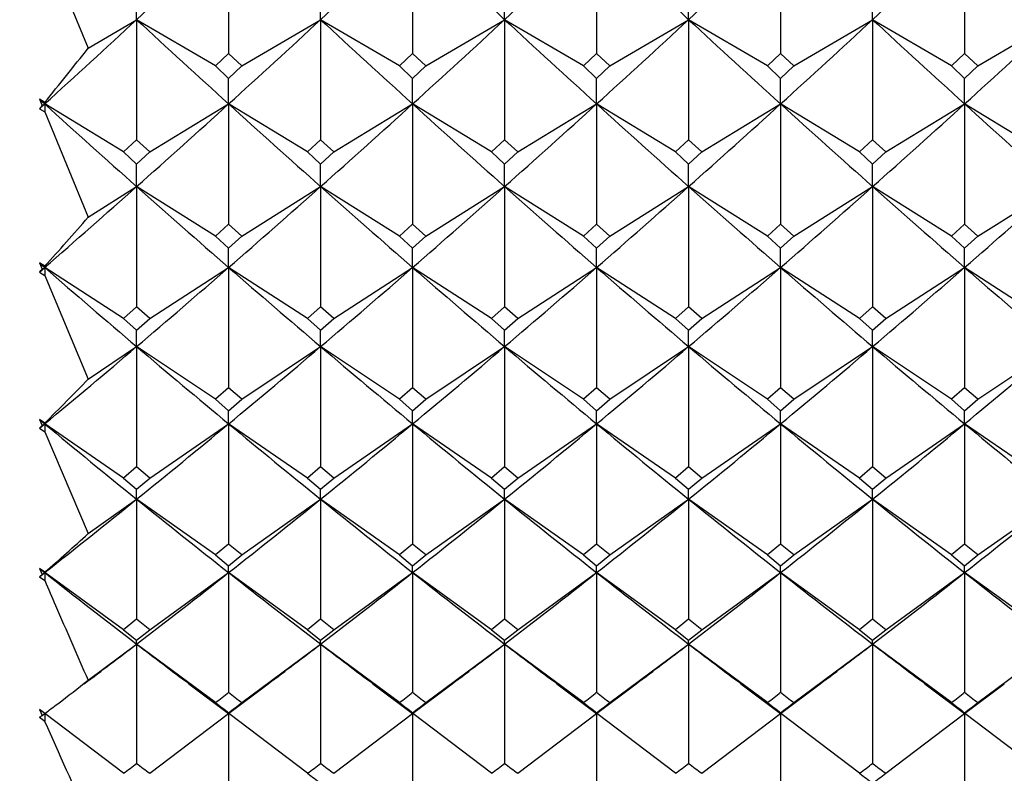
# Model space of a CAD drawing. Units: millimetres. Extents: x 5904 to 7321, y -3075 to -1223.
# Drawn here: x 6772 to 6779, y -1967 to -1962 of the extents above; entities that cross this region are included whole.
import ezdxf

# ---------------------------------------------------------------- set-up
doc = ezdxf.new("R2010")
doc.units = ezdxf.units.MM
doc.styles.get("Standard").update_dxf_attribs({"font": 'trebuc.ttf'})
doc.dimstyles.new('ISO-25', dxfattribs={"dimtxt": 9, "dimasz": 2.5, "dimexe": 2.5, "dimexo": 2, "dimgap": 2.5, "dimtad": 1, "dimtxsty": 'Standard', "dimblk": 'DOT', "dimcen": 2.5, "dimadec": 0, "dimazin": 0, "dimtfac": 1, "dimtmove": 0, "dimatfit": 3, "dimfxl": 1, "dimarcsym": 0})

# ---------------------------------------------------------------- blocks, each defined once
blk = doc.blocks.new('_Dot')
at = {"color": 0, "linetype": 'ByBlock', "lineweight": -2}
blk.add_line((-0.5, 0), (-1, 0), dxfattribs=at)
at = {"color": 0, "linetype": 'ByBlock', "const_width": 0.5}
blk.add_lwpolyline([(-0.25, 0, 1), (0.25, 0, 1)], format="xyb", close=True, dxfattribs=at)
blk = doc.blocks.new('*D21')
at = {"color": 0, "lineweight": -2, "transparency": 16777216}
for p, q in [((6778.1959, -1535.7131), (6496.4594, -1535.7131)), ((6498.9594, -1543.7131), (6498.9594, -2624.9381)), ((6638.1959, -2632.9381), (6496.4594, -2632.9381))]:
    blk.add_line(p, q, dxfattribs=at)
at = {"layer": 'Defpoints', "color": 0, "transparency": 16777216}
for p in [(6780.1959, -1535.7131), (6498.9594, -2632.9381), (6640.1959, -2632.9381)]:
    blk.add_point(p, dxfattribs=at)
at = {"color": 0, "lineweight": -2, "transparency": 16777216, "xscale": 8, "yscale": 8, "zscale": 8}
for p, rotation in [((6498.9594, -1535.7131), 90), ((6498.9594, -2632.9381), 270)]:
    blk.add_blockref('_Dot', p, dxfattribs=dict(at, rotation=rotation))
at = {"lineweight": 9, "transparency": 16777216, "insert": (6480.6463, -2024.3256), "char_height": 15, "attachment_point": 2, "rotation": 90}
blk.add_mtext('1097', dxfattribs=at)

msp = doc.modelspace()

# ---------------------------------------------------------------- linework, layer by layer
at = {"color": 2, "linetype": 'Continuous'}
for p, q in [((6772.5293, -1961.4068), (6772.8043, -1962.0829)), ((6773.6959, -1961.3565), (6773.6959, -1962.1167)), ((6774.8626, -1961.3565), (6774.8626, -1962.1167)), ((6776.0293, -1961.3565), (6776.0293, -1962.1167)), ((6777.1959, -1961.3565), (6777.1959, -1962.1167)), ((6778.3626, -1961.3565), (6778.3626, -1962.1167)), ((6773.1126, -1961.9016), (6773.1126, -1961.7197)), ((6774.2793, -1961.9016), (6774.2793, -1961.7197)), ((6775.4459, -1961.9016), (6775.4459, -1961.7197)), ((6776.6126, -1961.9016), (6776.6126, -1961.7197)), ((6777.7793, -1961.9016), (6777.7793, -1961.7197)), ((6772.8043, -1962.0829), (6773.1126, -1961.9016)), ((6773.1126, -1961.9016), (6773.1126, -1962.6636)), ((6773.6126, -1962.1955), (6773.1126, -1961.9016)), ((6773.7793, -1962.1955), (6774.2793, -1961.9016)), ((6774.2793, -1961.9016), (6774.2793, -1962.6636)), ((6774.7793, -1962.1955), (6774.2793, -1961.9016)), ((6774.9459, -1962.1955), (6775.4459, -1961.9016)), ((6775.4459, -1961.9016), (6775.4459, -1962.6636)), ((6775.9459, -1962.1955), (6775.4459, -1961.9016)), ((6776.1126, -1962.1955), (6776.6126, -1961.9016)), ((6776.6126, -1961.9016), (6776.6126, -1962.6636)), ((6777.1126, -1962.1955), (6776.6126, -1961.9016)), ((6777.2793, -1962.1955), (6777.7793, -1961.9016)), ((6777.7793, -1961.9016), (6777.7793, -1962.6636)), ((6778.2793, -1962.1955), (6777.7793, -1961.9016)), ((6778.4459, -1962.1955), (6778.9459, -1961.9016)), ((6773.6959, -1962.1167), (6773.6126, -1962.1955)), ((6773.7793, -1962.1955), (6773.6959, -1962.1167)), ((6774.8626, -1962.1167), (6774.7793, -1962.1955)), ((6774.9459, -1962.1955), (6774.8626, -1962.1167)), ((6776.0293, -1962.1167), (6775.9459, -1962.1955)), ((6776.1126, -1962.1955), (6776.0293, -1962.1167)), ((6777.1959, -1962.1167), (6777.1126, -1962.1955)), ((6777.2793, -1962.1955), (6777.1959, -1962.1167)), ((6778.3626, -1962.1167), (6778.2793, -1962.1955)), ((6778.4459, -1962.1955), (6778.3626, -1962.1167)), ((6773.6126, -1962.1955), (6773.6959, -1962.2741)), ((6773.6959, -1962.2741), (6773.7793, -1962.1955)), ((6774.7793, -1962.1955), (6774.8626, -1962.2741)), ((6774.8626, -1962.2741), (6774.9459, -1962.1955)), ((6775.9459, -1962.1955), (6776.0293, -1962.2741)), ((6776.0293, -1962.2741), (6776.1126, -1962.1955)), ((6777.1126, -1962.1955), (6777.1959, -1962.2741)), ((6777.1959, -1962.2741), (6777.2793, -1962.1955)), ((6778.2793, -1962.1955), (6778.3626, -1962.2741)), ((6778.3626, -1962.2741), (6778.4459, -1962.1955)), ((6773.6959, -1962.4365), (6773.6959, -1962.2741)), ((6774.8626, -1962.4365), (6774.8626, -1962.2741)), ((6776.0293, -1962.4365), (6776.0293, -1962.2741)), ((6777.1959, -1962.4365), (6777.1959, -1962.2741)), ((6778.3626, -1962.4365), (6778.3626, -1962.2741)), ((6772.4959, -1962.4062), (6772.5293, -1962.4365)), ((6772.4959, -1962.4062), (6772.5126, -1962.4467)), ((6772.5293, -1962.4265), (6772.4959, -1962.4062)), ((6772.4959, -1962.4668), (6772.5293, -1962.4365)), ((6772.5126, -1962.4467), (6772.4959, -1962.4668)), ((6772.4959, -1962.4668), (6772.5293, -1962.4871)), ((6772.5126, -1962.4467), (6772.5293, -1962.4365)), ((6772.5293, -1962.4365), (6772.5293, -1962.4265)), ((6772.5293, -1962.4365), (6772.5293, -1962.4871)), ((6773.0293, -1962.7409), (6772.5293, -1962.4365)), ((6773.1959, -1962.7409), (6773.6959, -1962.4365)), ((6773.6959, -1962.4365), (6773.6959, -1963.1997)), ((6774.1959, -1962.7409), (6773.6959, -1962.4365)), ((6774.3626, -1962.7409), (6774.8626, -1962.4365)), ((6774.8626, -1962.4365), (6774.8626, -1963.1997)), ((6775.3626, -1962.7409), (6774.8626, -1962.4365)), ((6775.5293, -1962.7409), (6776.0293, -1962.4365)), ((6776.0293, -1962.4365), (6776.0293, -1963.1997)), ((6776.5293, -1962.7409), (6776.0293, -1962.4365)), ((6776.6959, -1962.7409), (6777.1959, -1962.4365)), ((6777.1959, -1962.4365), (6777.1959, -1963.1997)), ((6777.6959, -1962.7409), (6777.1959, -1962.4365)), ((6777.8626, -1962.7409), (6778.3626, -1962.4365)), ((6778.3626, -1962.4365), (6778.3626, -1963.1997)), ((6778.8626, -1962.7409), (6778.3626, -1962.4365)), ((6772.5293, -1962.4871), (6772.8043, -1963.1548)), ((6773.1126, -1962.6636), (6773.0293, -1962.7409)), ((6773.1959, -1962.7409), (6773.1126, -1962.6636)), ((6774.2793, -1962.6636), (6774.1959, -1962.7409)), ((6774.3626, -1962.7409), (6774.2793, -1962.6636)), ((6775.4459, -1962.6636), (6775.3626, -1962.7409)), ((6775.5293, -1962.7409), (6775.4459, -1962.6636)), ((6776.6126, -1962.6636), (6776.5293, -1962.7409)), ((6776.6959, -1962.7409), (6776.6126, -1962.6636)), ((6777.7793, -1962.6636), (6777.6959, -1962.7409)), ((6777.8626, -1962.7409), (6777.7793, -1962.6636)), ((6773.0293, -1962.7409), (6773.1126, -1962.8179)), ((6773.1126, -1962.8179), (6773.1959, -1962.7409)), ((6774.1959, -1962.7409), (6774.2793, -1962.8179)), ((6774.2793, -1962.8179), (6774.3626, -1962.7409)), ((6775.3626, -1962.7409), (6775.4459, -1962.8179)), ((6775.4459, -1962.8179), (6775.5293, -1962.7409)), ((6776.5293, -1962.7409), (6776.6126, -1962.8179)), ((6776.6126, -1962.8179), (6776.6959, -1962.7409)), ((6777.6959, -1962.7409), (6777.7793, -1962.8179)), ((6777.7793, -1962.8179), (6777.8626, -1962.7409)), ((6773.1126, -1962.9608), (6773.1126, -1962.8179)), ((6774.2793, -1962.9608), (6774.2793, -1962.8179)), ((6775.4459, -1962.9608), (6775.4459, -1962.8179)), ((6776.6126, -1962.9608), (6776.6126, -1962.8179)), ((6777.7793, -1962.9608), (6777.7793, -1962.8179)), ((6772.8043, -1963.1548), (6773.1126, -1962.9608)), ((6773.1126, -1962.9608), (6773.1126, -1963.7247)), ((6773.6126, -1963.2754), (6773.1126, -1962.9608)), ((6773.7793, -1963.2754), (6774.2793, -1962.9608)), ((6774.2793, -1962.9608), (6774.2793, -1963.7247)), ((6774.7793, -1963.2754), (6774.2793, -1962.9608)), ((6774.9459, -1963.2754), (6775.4459, -1962.9608)), ((6775.4459, -1962.9608), (6775.4459, -1963.7247)), ((6775.9459, -1963.2754), (6775.4459, -1962.9608)), ((6776.1126, -1963.2754), (6776.6126, -1962.9608)), ((6776.6126, -1962.9608), (6776.6126, -1963.7247)), ((6777.1126, -1963.2754), (6776.6126, -1962.9608)), ((6777.2793, -1963.2754), (6777.7793, -1962.9608)), ((6777.7793, -1962.9608), (6777.7793, -1963.7247)), ((6778.2793, -1963.2754), (6777.7793, -1962.9608)), ((6778.4459, -1963.2754), (6778.9459, -1962.9608)), ((6773.6959, -1963.1997), (6773.6126, -1963.2754)), ((6773.7793, -1963.2754), (6773.6959, -1963.1997)), ((6774.8626, -1963.1997), (6774.7793, -1963.2754)), ((6774.9459, -1963.2754), (6774.8626, -1963.1997)), ((6776.0293, -1963.1997), (6775.9459, -1963.2754)), ((6776.1126, -1963.2754), (6776.0293, -1963.1997)), ((6777.1959, -1963.1997), (6777.1126, -1963.2754)), ((6777.2793, -1963.2754), (6777.1959, -1963.1997)), ((6778.3626, -1963.1997), (6778.2793, -1963.2754)), ((6778.4459, -1963.2754), (6778.3626, -1963.1997)), ((6773.6126, -1963.2754), (6773.6959, -1963.3509)), ((6773.6959, -1963.3509), (6773.7793, -1963.2754)), ((6774.7793, -1963.2754), (6774.8626, -1963.3509)), ((6774.8626, -1963.3509), (6774.9459, -1963.2754)), ((6775.9459, -1963.2754), (6776.0293, -1963.3509)), ((6776.0293, -1963.3509), (6776.1126, -1963.2754)), ((6777.1126, -1963.2754), (6777.1959, -1963.3509)), ((6777.1959, -1963.3509), (6777.2793, -1963.2754)), ((6778.2793, -1963.2754), (6778.3626, -1963.3509)), ((6778.3626, -1963.3509), (6778.4459, -1963.2754)), ((6773.6959, -1963.474), (6773.6959, -1963.3509)), ((6774.8626, -1963.474), (6774.8626, -1963.3509)), ((6776.0293, -1963.474), (6776.0293, -1963.3509)), ((6777.1959, -1963.474), (6777.1959, -1963.3509)), ((6778.3626, -1963.474), (6778.3626, -1963.3509)), ((6772.4959, -1963.445), (6772.5293, -1963.474)), ((6772.4959, -1963.445), (6772.5126, -1963.4848)), ((6772.5293, -1963.4666), (6772.4959, -1963.445)), ((6772.5293, -1963.474), (6772.5293, -1963.4666)), ((6772.4959, -1963.503), (6772.5293, -1963.474)), ((6772.4959, -1963.503), (6772.5293, -1963.5247)), ((6772.5126, -1963.4848), (6772.5293, -1963.474)), ((6772.5293, -1963.474), (6772.5293, -1963.5247)), ((6773.0293, -1963.7987), (6772.5293, -1963.474)), ((6772.5293, -1963.5247), (6772.8043, -1964.1822)), ((6773.1959, -1963.7987), (6773.6959, -1963.474)), ((6773.6959, -1963.474), (6773.6959, -1964.2381)), ((6774.1959, -1963.7987), (6773.6959, -1963.474)), ((6774.3626, -1963.7987), (6774.8626, -1963.474)), ((6774.8626, -1963.474), (6774.8626, -1964.2381)), ((6775.3626, -1963.7987), (6774.8626, -1963.474)), ((6775.5293, -1963.7987), (6776.0293, -1963.474)), ((6776.0293, -1963.474), (6776.0293, -1964.2381)), ((6776.5293, -1963.7987), (6776.0293, -1963.474)), ((6776.6959, -1963.7987), (6777.1959, -1963.474)), ((6777.1959, -1963.474), (6777.1959, -1964.2381)), ((6777.6959, -1963.7987), (6777.1959, -1963.474)), ((6777.8626, -1963.7987), (6778.3626, -1963.474)), ((6778.3626, -1963.474), (6778.3626, -1964.2381)), ((6778.8626, -1963.7987), (6778.3626, -1963.474)), ((6773.1126, -1963.7247), (6773.0293, -1963.7987)), ((6773.1959, -1963.7987), (6773.1126, -1963.7247)), ((6774.2793, -1963.7247), (6774.1959, -1963.7987)), ((6774.3626, -1963.7987), (6774.2793, -1963.7247)), ((6775.4459, -1963.7247), (6775.3626, -1963.7987)), ((6775.5293, -1963.7987), (6775.4459, -1963.7247)), ((6776.6126, -1963.7247), (6776.5293, -1963.7987)), ((6776.6959, -1963.7987), (6776.6126, -1963.7247)), ((6777.7793, -1963.7247), (6777.6959, -1963.7987)), ((6777.8626, -1963.7987), (6777.7793, -1963.7247)), ((6773.0293, -1963.7987), (6773.1126, -1963.8726)), ((6773.1126, -1963.8726), (6773.1959, -1963.7987)), ((6774.1959, -1963.7987), (6774.2793, -1963.8726)), ((6774.2793, -1963.8726), (6774.3626, -1963.7987)), ((6775.3626, -1963.7987), (6775.4459, -1963.8726)), ((6775.4459, -1963.8726), (6775.5293, -1963.7987)), ((6776.5293, -1963.7987), (6776.6126, -1963.8726)), ((6776.6126, -1963.8726), (6776.6959, -1963.7987)), ((6777.6959, -1963.7987), (6777.7793, -1963.8726)), ((6777.7793, -1963.8726), (6777.8626, -1963.7987)), ((6773.1126, -1963.9759), (6773.1126, -1963.8726)), ((6774.2793, -1963.9759), (6774.2793, -1963.8726)), ((6775.4459, -1963.9759), (6775.4459, -1963.8726)), ((6776.6126, -1963.9759), (6776.6126, -1963.8726)), ((6777.7793, -1963.9759), (6777.7793, -1963.8726)), ((6772.8043, -1964.1822), (6773.1126, -1963.9759)), ((6773.1126, -1963.9759), (6773.1126, -1964.7397)), ((6773.6126, -1964.3105), (6773.1126, -1963.9759)), ((6773.7793, -1964.3105), (6774.2793, -1963.9759)), ((6774.2793, -1963.9759), (6774.2793, -1964.7397)), ((6774.7793, -1964.3105), (6774.2793, -1963.9759)), ((6774.9459, -1964.3105), (6775.4459, -1963.9759)), ((6775.4459, -1963.9759), (6775.4459, -1964.7397)), ((6775.9459, -1964.3105), (6775.4459, -1963.9759)), ((6776.1126, -1964.3105), (6776.6126, -1963.9759)), ((6776.6126, -1963.9759), (6776.6126, -1964.7397)), ((6777.1126, -1964.3105), (6776.6126, -1963.9759)), ((6777.2793, -1964.3105), (6777.7793, -1963.9759)), ((6777.7793, -1963.9759), (6777.7793, -1964.7397)), ((6778.2793, -1964.3105), (6777.7793, -1963.9759)), ((6778.4459, -1964.3105), (6778.9459, -1963.9759)), ((6773.6959, -1964.2381), (6773.6126, -1964.3105)), ((6773.7793, -1964.3105), (6773.6959, -1964.2381)), ((6774.8626, -1964.2381), (6774.7793, -1964.3105)), ((6774.9459, -1964.3105), (6774.8626, -1964.2381)), ((6776.0293, -1964.2381), (6775.9459, -1964.3105)), ((6776.1126, -1964.3105), (6776.0293, -1964.2381)), ((6777.1959, -1964.2381), (6777.1126, -1964.3105)), ((6777.2793, -1964.3105), (6777.1959, -1964.2381)), ((6778.3626, -1964.2381), (6778.2793, -1964.3105)), ((6778.4459, -1964.3105), (6778.3626, -1964.2381)), ((6773.6126, -1964.3105), (6773.6959, -1964.3826)), ((6773.6959, -1964.3826), (6773.7793, -1964.3105)), ((6774.7793, -1964.3105), (6774.8626, -1964.3826)), ((6774.8626, -1964.3826), (6774.9459, -1964.3105)), ((6775.9459, -1964.3105), (6776.0293, -1964.3826)), ((6776.0293, -1964.3826), (6776.1126, -1964.3105)), ((6777.1126, -1964.3105), (6777.1959, -1964.3826)), ((6777.1959, -1964.3826), (6777.2793, -1964.3105)), ((6778.2793, -1964.3105), (6778.3626, -1964.3826)), ((6778.3626, -1964.3826), (6778.4459, -1964.3105)), ((6773.6959, -1964.4661), (6773.6959, -1964.3826)), ((6774.8626, -1964.4661), (6774.8626, -1964.3826)), ((6776.0293, -1964.4661), (6776.0293, -1964.3826)), ((6777.1959, -1964.4661), (6777.1959, -1964.3826)), ((6778.3626, -1964.4661), (6778.3626, -1964.3826)), ((6772.4959, -1964.4384), (6772.5293, -1964.4661)), ((6772.4959, -1964.4384), (6772.5126, -1964.4776)), ((6772.5293, -1964.4614), (6772.4959, -1964.4384)), ((6772.4959, -1964.4938), (6772.5293, -1964.4661)), ((6772.5126, -1964.4776), (6772.5293, -1964.4661)), ((6772.5293, -1964.4661), (6772.5293, -1964.4614)), ((6772.5293, -1964.4661), (6772.5293, -1964.5168)), ((6773.0293, -1964.8103), (6772.5293, -1964.4661)), ((6773.1959, -1964.8103), (6773.6959, -1964.4661)), ((6773.6959, -1964.4661), (6773.6959, -1965.229)), ((6774.1959, -1964.8103), (6773.6959, -1964.4661)), ((6774.3626, -1964.8103), (6774.8626, -1964.4661)), ((6774.8626, -1964.4661), (6774.8626, -1965.229)), ((6775.3626, -1964.8103), (6774.8626, -1964.4661)), ((6775.5293, -1964.8103), (6776.0293, -1964.4661)), ((6776.0293, -1964.4661), (6776.0293, -1965.229)), ((6776.5293, -1964.8103), (6776.0293, -1964.4661)), ((6776.6959, -1964.8103), (6777.1959, -1964.4661)), ((6777.1959, -1964.4661), (6777.1959, -1965.229)), ((6777.6959, -1964.8103), (6777.1959, -1964.4661)), ((6777.8626, -1964.8103), (6778.3626, -1964.4661)), ((6778.3626, -1964.4661), (6778.3626, -1965.229)), ((6778.8626, -1964.8103), (6778.3626, -1964.4661)), ((6772.4959, -1964.4938), (6772.5293, -1964.5168)), ((6772.5293, -1964.5168), (6772.8043, -1965.1623)), ((6773.1126, -1964.7397), (6773.0293, -1964.8103)), ((6773.1959, -1964.8103), (6773.1126, -1964.7397)), ((6774.2793, -1964.7397), (6774.1959, -1964.8103)), ((6774.3626, -1964.8103), (6774.2793, -1964.7397)), ((6775.4459, -1964.7397), (6775.3626, -1964.8103)), ((6775.5293, -1964.8103), (6775.4459, -1964.7397)), ((6776.6126, -1964.7397), (6776.5293, -1964.8103)), ((6776.6959, -1964.8103), (6776.6126, -1964.7397)), ((6777.7793, -1964.7397), (6777.6959, -1964.8103)), ((6777.8626, -1964.8103), (6777.7793, -1964.7397)), ((6773.0293, -1964.8103), (6773.1126, -1964.8807)), ((6773.1126, -1964.8807), (6773.1959, -1964.8103)), ((6774.1959, -1964.8103), (6774.2793, -1964.8807)), ((6774.2793, -1964.8807), (6774.3626, -1964.8103)), ((6775.3626, -1964.8103), (6775.4459, -1964.8807)), ((6775.4459, -1964.8807), (6775.5293, -1964.8103)), ((6776.5293, -1964.8103), (6776.6126, -1964.8807)), ((6776.6126, -1964.8807), (6776.6959, -1964.8103)), ((6777.6959, -1964.8103), (6777.7793, -1964.8807)), ((6777.7793, -1964.8807), (6777.8626, -1964.8103)), ((6773.1126, -1964.9443), (6773.1126, -1964.8807)), ((6774.2793, -1964.9443), (6774.2793, -1964.8807)), ((6775.4459, -1964.9443), (6775.4459, -1964.8807)), ((6776.6126, -1964.9443), (6776.6126, -1964.8807)), ((6777.7793, -1964.9443), (6777.7793, -1964.8807)), ((6772.8043, -1965.1623), (6773.1126, -1964.9443)), ((6773.1126, -1964.9443), (6773.1126, -1965.7058)), ((6773.6126, -1965.2979), (6773.1126, -1964.9443)), ((6773.7793, -1965.2979), (6774.2793, -1964.9443)), ((6774.2793, -1964.9443), (6774.2793, -1965.7058)), ((6774.7793, -1965.2979), (6774.2793, -1964.9443)), ((6774.9459, -1965.2979), (6775.4459, -1964.9443)), ((6775.4459, -1964.9443), (6775.4459, -1965.7058)), ((6775.9459, -1965.2979), (6775.4459, -1964.9443)), ((6776.1126, -1965.2979), (6776.6126, -1964.9443)), ((6776.6126, -1964.9443), (6776.6126, -1965.7058)), ((6777.1126, -1965.2979), (6776.6126, -1964.9443)), ((6777.2793, -1965.2979), (6777.7793, -1964.9443)), ((6777.7793, -1964.9443), (6777.7793, -1965.7058)), ((6778.2793, -1965.2979), (6777.7793, -1964.9443)), ((6778.4459, -1965.2979), (6778.9459, -1964.9443)), ((6773.6959, -1965.229), (6773.6126, -1965.2979)), ((6773.7793, -1965.2979), (6773.6959, -1965.229)), ((6774.8626, -1965.229), (6774.7793, -1965.2979)), ((6774.9459, -1965.2979), (6774.8626, -1965.229)), ((6776.0293, -1965.229), (6775.9459, -1965.2979)), ((6776.1126, -1965.2979), (6776.0293, -1965.229)), ((6777.1959, -1965.229), (6777.1126, -1965.2979)), ((6777.2793, -1965.2979), (6777.1959, -1965.229)), ((6778.3626, -1965.229), (6778.2793, -1965.2979)), ((6778.4459, -1965.2979), (6778.3626, -1965.229)), ((6773.6126, -1965.2979), (6773.6959, -1965.3665)), ((6773.6959, -1965.3665), (6773.7793, -1965.2979)), ((6774.7793, -1965.2979), (6774.8626, -1965.3665)), ((6774.8626, -1965.3665), (6774.9459, -1965.2979)), ((6775.9459, -1965.2979), (6776.0293, -1965.3665)), ((6776.0293, -1965.3665), (6776.1126, -1965.2979)), ((6777.1126, -1965.2979), (6777.1959, -1965.3665)), ((6777.1959, -1965.3665), (6777.2793, -1965.2979)), ((6778.2793, -1965.2979), (6778.3626, -1965.3665)), ((6778.3626, -1965.3665), (6778.4459, -1965.2979)), ((6772.4959, -1965.3839), (6772.5293, -1965.4101)), ((6772.4959, -1965.3839), (6772.5126, -1965.4222)), ((6772.5293, -1965.408), (6772.4959, -1965.3839)), ((6772.5293, -1965.4101), (6772.5293, -1965.408)), ((6773.6959, -1965.4101), (6773.6959, -1965.3665)), ((6774.8626, -1965.4101), (6774.8626, -1965.3665)), ((6776.0293, -1965.4101), (6776.0293, -1965.3665)), ((6777.1959, -1965.4101), (6777.1959, -1965.3665)), ((6778.3626, -1965.4101), (6778.3626, -1965.3665)), ((6772.4959, -1965.4364), (6772.5293, -1965.4101)), ((6772.4959, -1965.4364), (6772.5293, -1965.4606)), ((6772.5126, -1965.4222), (6772.5293, -1965.4101)), ((6772.5293, -1965.4101), (6772.5293, -1965.4606)), ((6773.0293, -1965.7728), (6772.5293, -1965.4101)), ((6773.1959, -1965.7728), (6773.6959, -1965.4101)), ((6773.6959, -1965.4101), (6773.6959, -1966.1697)), ((6774.1959, -1965.7728), (6773.6959, -1965.4101)), ((6774.3626, -1965.7728), (6774.8626, -1965.4101)), ((6774.8626, -1965.4101), (6774.8626, -1966.1697)), ((6775.3626, -1965.7728), (6774.8626, -1965.4101)), ((6775.5293, -1965.7728), (6776.0293, -1965.4101)), ((6776.0293, -1965.4101), (6776.0293, -1966.1697)), ((6776.5293, -1965.7728), (6776.0293, -1965.4101)), ((6776.6959, -1965.7728), (6777.1959, -1965.4101)), ((6777.1959, -1965.4101), (6777.1959, -1966.1697)), ((6777.6959, -1965.7728), (6777.1959, -1965.4101)), ((6777.8626, -1965.7728), (6778.3626, -1965.4101)), ((6778.3626, -1965.4101), (6778.3626, -1966.1697)), ((6778.8626, -1965.7728), (6778.3626, -1965.4101)), ((6773.1126, -1965.7058), (6773.0293, -1965.7728)), ((6773.1959, -1965.7728), (6773.1126, -1965.7058)), ((6774.2793, -1965.7058), (6774.1959, -1965.7728)), ((6774.3626, -1965.7728), (6774.2793, -1965.7058)), ((6775.4459, -1965.7058), (6775.3626, -1965.7728)), ((6775.5293, -1965.7728), (6775.4459, -1965.7058)), ((6776.6126, -1965.7058), (6776.5293, -1965.7728)), ((6776.6959, -1965.7728), (6776.6126, -1965.7058)), ((6777.7793, -1965.7058), (6777.6959, -1965.7728)), ((6777.8626, -1965.7728), (6777.7793, -1965.7058)), ((6773.0293, -1965.7728), (6773.1126, -1965.8396)), ((6773.1126, -1965.8396), (6773.1959, -1965.7728)), ((6774.1959, -1965.7728), (6774.2793, -1965.8396)), ((6774.2793, -1965.8396), (6774.3626, -1965.7728)), ((6775.3626, -1965.7728), (6775.4459, -1965.8396)), ((6775.4459, -1965.8396), (6775.5293, -1965.7728)), ((6776.5293, -1965.7728), (6776.6126, -1965.8396)), ((6776.6126, -1965.8396), (6776.6959, -1965.7728)), ((6777.6959, -1965.7728), (6777.7793, -1965.8396)), ((6777.7793, -1965.8396), (6777.8626, -1965.7728)), ((6773.1126, -1965.8633), (6773.1126, -1965.8396)), ((6774.2793, -1965.8633), (6774.2793, -1965.8396)), ((6775.4459, -1965.8633), (6775.4459, -1965.8396)), ((6776.6126, -1965.8633), (6776.6126, -1965.8396)), ((6777.7793, -1965.8633), (6777.7793, -1965.8396)), ((6772.8043, -1966.0924), (6773.1126, -1965.8633)), ((6773.1126, -1965.8633), (6773.1126, -1966.6204)), ((6773.6126, -1966.2349), (6773.1126, -1965.8633)), ((6773.7793, -1966.2349), (6774.2793, -1965.8633)), ((6774.2793, -1965.8633), (6774.2793, -1966.6204)), ((6774.7793, -1966.2349), (6774.2793, -1965.8633)), ((6774.9459, -1966.2349), (6775.4459, -1965.8633)), ((6775.4459, -1965.8633), (6775.4459, -1966.6204)), ((6775.9459, -1966.2349), (6775.4459, -1965.8633)), ((6776.1126, -1966.2349), (6776.6126, -1965.8633)), ((6776.6126, -1965.8633), (6776.6126, -1966.6204)), ((6777.1126, -1966.2349), (6776.6126, -1965.8633)), ((6777.2793, -1966.2349), (6777.7793, -1965.8633)), ((6777.7793, -1965.8633), (6777.7793, -1966.6204)), ((6778.2793, -1966.2349), (6777.7793, -1965.8633)), ((6778.4459, -1966.2349), (6778.9459, -1965.8633)), ((6773.4444, -1966.1153), (6773.6959, -1966.305)), ((6773.6959, -1966.305), (6773.9474, -1966.1153)), ((6774.6111, -1966.1153), (6774.8626, -1966.305)), ((6774.8626, -1966.305), (6775.1141, -1966.1153)), ((6775.7778, -1966.1153), (6776.0293, -1966.305)), ((6776.0293, -1966.305), (6776.2807, -1966.1153)), ((6776.9444, -1966.1153), (6777.1959, -1966.305)), ((6777.1959, -1966.305), (6777.4474, -1966.1153)), ((6778.1111, -1966.1153), (6778.3626, -1966.305)), ((6778.3626, -1966.305), (6778.6141, -1966.1153)), ((6772.4959, -1966.2786), (6772.5126, -1966.3161)), ((6772.5293, -1966.304), (6772.4959, -1966.2786)), ((6772.4959, -1966.3282), (6772.5293, -1966.3536)), ((6772.5126, -1966.3161), (6772.5293, -1966.3034)), ((6773.0293, -1966.6836), (6772.5293, -1966.3034)), ((6772.5295, -1966.3038), (6772.5293, -1966.304)), ((6772.5293, -1966.304), (6772.5293, -1966.3536)), ((6773.1959, -1966.6836), (6773.6952, -1966.304)), ((6773.6959, -1966.3021), (6773.6959, -1966.2998)), ((6773.6959, -1966.305), (6773.6959, -1966.3021)), ((6773.6959, -1966.305), (6773.6959, -1967.0576)), ((6774.1959, -1966.6836), (6773.6966, -1966.304)), ((6774.3626, -1966.6836), (6774.8619, -1966.304)), ((6774.8626, -1966.3021), (6774.8626, -1966.2998)), ((6774.8626, -1966.305), (6774.8626, -1966.3021)), ((6774.8626, -1966.305), (6774.8626, -1967.0576)), ((6775.3626, -1966.6836), (6774.8633, -1966.304)), ((6775.5293, -1966.6836), (6776.0285, -1966.304)), ((6776.0293, -1966.3021), (6776.0293, -1966.2998)), ((6776.0293, -1966.305), (6776.0293, -1966.3021)), ((6776.0293, -1966.305), (6776.0293, -1967.0576)), ((6776.5293, -1966.6836), (6776.03, -1966.304)), ((6776.6959, -1966.6836), (6777.1952, -1966.304)), ((6777.1959, -1966.3021), (6777.1959, -1966.2998)), ((6777.1959, -1966.305), (6777.1959, -1966.3021)), ((6777.1959, -1966.305), (6777.1959, -1967.0576)), ((6777.6959, -1966.6836), (6777.1966, -1966.304)), ((6777.8626, -1966.6836), (6778.3619, -1966.304)), ((6778.3626, -1966.3021), (6778.3626, -1966.2998)), ((6778.3626, -1966.305), (6778.3626, -1966.3021)), ((6778.3626, -1966.305), (6778.3626, -1967.0576)), ((6778.8626, -1966.6836), (6778.3633, -1966.304))]:
    msp.add_line(p, q, dxfattribs=at)
for centre, radius, start, end in [((6714.6495, -1898.7607), 86.0506, 312.79705, 313.328673), ((6715.8162, -1898.7607), 86.0506, 312.79705, 313.328673), ((6834.5284, -1898.0979), 86.9578, 226.6741, 227.200177), ((6716.9828, -1898.7607), 86.0506, 312.79705, 313.328673), ((6835.6951, -1898.0979), 86.9578, 226.6741, 227.200177), ((6718.1495, -1898.7607), 86.0506, 312.79705, 313.328673), ((6719.3162, -1898.7607), 86.0506, 312.79705, 313.328673), ((6838.0284, -1898.0979), 86.9578, 226.6741, 227.200177), ((6718.1768, -1902.5763), 80.8544, 312.239112, 312.799957), ((6828.6145, -1901.9589), 81.6921, 227.202919, 227.758012), ((6719.3435, -1902.5763), 80.8544, 312.239112, 312.799957), ((6829.7812, -1901.9589), 81.6921, 227.202919, 227.758012), ((6720.5102, -1902.5763), 80.8544, 312.239112, 312.799957), ((6830.9479, -1901.9589), 81.6921, 227.202919, 227.758012), ((6721.6768, -1902.5763), 80.8544, 312.239112, 312.799957), ((6832.1145, -1901.9589), 81.6921, 227.202919, 227.758012), ((6722.8435, -1902.5763), 80.8544, 312.239112, 312.799957), ((6833.2812, -1901.9589), 81.6921, 227.202919, 227.758012), ((6724.0102, -1902.5763), 80.8544, 312.239112, 312.799957), ((6760.5966, -1952.5952), 15.461, 320.51482, 322.14589), ((6824.1727, -1905.5599), 76.8245, 227.760856, 228.345787), ((6722.5708, -1906.1366), 76.049, 311.651231, 312.242127), ((6825.3394, -1905.5599), 76.8245, 227.760856, 228.345787), ((6723.7375, -1906.1366), 76.049, 311.651231, 312.242127), ((6826.506, -1905.5599), 76.8245, 227.760856, 228.345787), ((6724.9042, -1906.1366), 76.049, 311.651231, 312.242127), ((6827.6727, -1905.5599), 76.8245, 227.760856, 228.345787), ((6726.0708, -1906.1366), 76.049, 311.651231, 312.242127), ((6828.8394, -1905.5599), 76.8245, 227.760856, 228.345787), ((6727.2375, -1906.1366), 76.049, 311.651231, 312.242127), ((6830.006, -1905.5599), 76.8245, 227.760856, 228.345787), ((6725.5277, -1909.467), 71.5954, 311.032553, 311.654357), ((6821.1726, -1908.9269), 72.3147, 228.348735, 228.964354), ((6726.6944, -1909.467), 71.5954, 311.032553, 311.654357), ((6822.3393, -1908.9269), 72.3147, 228.348735, 228.964354), ((6727.8611, -1909.467), 71.5954, 311.032553, 311.654357), ((6823.5059, -1908.9269), 72.3147, 228.348735, 228.964354), ((6729.0277, -1909.467), 71.5954, 311.032553, 311.654357), ((6824.6726, -1908.9269), 72.3147, 228.348735, 228.964354), ((6730.1944, -1909.467), 71.5954, 311.032553, 311.654357), ((6825.8393, -1908.9269), 72.3147, 228.348735, 228.964354), ((6731.3611, -1909.467), 71.5954, 311.032553, 311.654357), ((6762.9908, -1954.7767), 12.9033, 317.6653, 319.51145), ((6763.6726, -1955.3908), 11.9858, 317.40457, 317.52241), ((6817.2549, -1912.0821), 68.1286, 228.967412, 229.614592), ((6729.4062, -1912.5888), 67.4602, 310.382202, 311.035794), ((6818.4215, -1912.0821), 68.1286, 228.967412, 229.614592), ((6730.5729, -1912.5888), 67.4602, 310.382202, 311.035794), ((6819.5882, -1912.0821), 68.1286, 228.967412, 229.614592), ((6731.7396, -1912.5888), 67.4602, 310.382202, 311.035794), ((6820.7549, -1912.0821), 68.1286, 228.967412, 229.614592), ((6732.9062, -1912.5888), 67.4602, 310.382202, 311.035794), ((6821.9215, -1912.0821), 68.1286, 228.967412, 229.614592), ((6734.0729, -1912.5888), 67.4602, 310.382202, 311.035794), ((6823.0882, -1912.0821), 68.1286, 228.967412, 229.614592), ((6731.8948, -1915.5205), 63.6148, 309.699282, 310.38556), ((6814.7305, -1915.0443), 64.2367, 229.617762, 230.297396), ((6733.0615, -1915.5205), 63.6148, 309.699282, 310.38556), ((6815.8971, -1915.0443), 64.2367, 229.617762, 230.297396), ((6734.2281, -1915.5205), 63.6148, 309.699282, 310.38556), ((6817.0638, -1915.0443), 64.2367, 229.617762, 230.297396), ((6735.3948, -1915.5205), 63.6148, 309.699282, 310.38556), ((6818.2305, -1915.0443), 64.2367, 229.617762, 230.297396), ((6736.5615, -1915.5205), 63.6148, 309.699282, 310.38556), ((6819.3971, -1915.0443), 64.2367, 229.617762, 230.297396), ((6737.7281, -1915.5205), 63.6148, 309.699282, 310.38556), ((6765.0283, -1956.7959), 10.7249, 314.37866, 316.47205), ((6811.2466, -1917.8297), 60.6135, 230.300683, 231.01368), ((6735.3458, -1918.2778), 60.0341, 308.98288, 309.702758), ((6812.4133, -1917.8297), 60.6135, 230.300683, 231.01368), ((6736.5125, -1918.2778), 60.0341, 308.98288, 309.702758), ((6813.58, -1917.8297), 60.6135, 230.300683, 231.01368), ((6737.6792, -1918.2778), 60.0341, 308.98288, 309.702758), ((6814.7466, -1917.8297), 60.6135, 230.300683, 231.01368), ((6738.8458, -1918.2778), 60.0341, 308.98288, 309.702758), ((6815.9133, -1917.8297), 60.6135, 230.300683, 231.01368), ((6740.0125, -1918.2778), 60.0341, 308.98288, 309.702758), ((6817.08, -1917.8297), 60.6135, 230.300683, 231.01368), ((6765.5645, -1957.3369), 9.9632, 314.0831, 314.21668), ((6737.4426, -1920.8743), 56.6966, 308.23208, 308.98648), ((6809.1196, -1920.4522), 57.2368, 231.01708, 231.76436), ((6738.6093, -1920.8743), 56.6966, 308.23208, 308.98648), ((6810.2863, -1920.4522), 57.2368, 231.01708, 231.76436), ((6739.776, -1920.8743), 56.6966, 308.23208, 308.98648), ((6811.453, -1920.4522), 57.2368, 231.01708, 231.76436), ((6740.9426, -1920.8743), 56.6966, 308.23208, 308.98648), ((6812.6196, -1920.4522), 57.2368, 231.01708, 231.76436), ((6742.1093, -1920.8743), 56.6966, 308.23208, 308.98648), ((6813.7863, -1920.4522), 57.2368, 231.01708, 231.76436), ((6743.276, -1920.8743), 56.6966, 308.23208, 308.98648), ((6766.7397, -1958.6504), 8.8986, 310.58791, 312.96237), ((6767.1467, -1959.1185), 8.2783, 310.25362, 310.40493), ((6806.0012, -1922.9239), 54.0874, 231.76789, 232.55037), ((6740.5332, -1923.322), 53.5834, 307.44595, 308.23579), ((6807.1679, -1922.9239), 54.0874, 231.76789, 232.55037), ((6741.6999, -1923.322), 53.5834, 307.44595, 308.23579), ((6808.3345, -1922.9239), 54.0874, 231.76789, 232.55037), ((6742.8665, -1923.322), 53.5834, 307.44595, 308.23579), ((6809.5012, -1922.9239), 54.0874, 231.76789, 232.55037), ((6744.0332, -1923.322), 53.5834, 307.44595, 308.23579), ((6810.6679, -1922.9239), 54.0874, 231.76789, 232.55037), ((6745.1999, -1923.322), 53.5834, 307.44595, 308.23579), ((6811.8345, -1922.9239), 54.0874, 231.76789, 232.55037), ((6741.8667, -1925.0632), 51.3902, 306.98136, 307.44593), ((6804.5228, -1924.8468), 51.662, 232.55529, 233.01742), ((6743.0334, -1925.0632), 51.3902, 306.98136, 307.44593), ((6805.6895, -1924.8468), 51.662, 232.55529, 233.01742), ((6744.2001, -1925.0632), 51.3902, 306.98136, 307.44593), ((6806.8562, -1924.8468), 51.662, 232.55529, 233.01742), ((6745.3667, -1925.0632), 51.3902, 306.98136, 307.44593), ((6808.0228, -1924.8468), 51.662, 232.55529, 233.01742), ((6746.5334, -1925.0632), 51.3902, 306.98136, 307.44593), ((6809.1895, -1924.8468), 51.662, 232.55529, 233.01742), ((6768.0972, -1960.2603), 7.4947, 307.05213, 308.90668), ((6741.1883, -1924.7075), 52.6864, 307.98256, 308.09762), ((6806.2036, -1924.7075), 52.6864, 231.90238, 232.01744), ((6742.3549, -1924.7075), 52.6864, 307.98256, 308.09762), ((6807.3703, -1924.7075), 52.6864, 231.90238, 232.01744), ((6743.5216, -1924.7075), 52.6864, 307.98256, 308.09762), ((6808.5369, -1924.7075), 52.6864, 231.90238, 232.01744), ((6744.6883, -1924.7075), 52.6864, 307.98256, 308.09762), ((6809.7036, -1924.7075), 52.6864, 231.90238, 232.01744), ((6745.8549, -1924.7075), 52.6864, 307.98256, 308.09762), ((6810.8703, -1924.7075), 52.6864, 231.90238, 232.01744), ((6768.3507, -1960.593), 7.0764, 306.19466, 307.03741), ((6805.7758, -1925.042), 52.262, 232.01744, 232.13326), ((6741.6161, -1925.042), 52.262, 307.86674, 307.98256), ((6806.9424, -1925.042), 52.262, 232.01744, 232.13326), ((6742.7827, -1925.042), 52.262, 307.86674, 307.98256), ((6808.1091, -1925.042), 52.262, 232.01744, 232.13326), ((6743.9494, -1925.042), 52.262, 307.86674, 307.98256), ((6809.2758, -1925.042), 52.262, 232.01744, 232.13326), ((6745.1161, -1925.042), 52.262, 307.86674, 307.98256), ((6810.4424, -1925.042), 52.262, 232.01744, 232.13326), ((6746.2827, -1925.042), 52.262, 307.86674, 307.98256), ((6768.4526, -1960.732), 6.904, 305.84907, 306.01989), ((7081.7234, -1828.77), 338.4232, 203.987852, 204.102118), ((6742.9498, -1926.992), 49.8016, 307.15588, 307.27627), ((6803.2754, -1926.992), 49.8016, 232.72373, 232.84412), ((6744.1164, -1926.992), 49.8016, 307.15588, 307.27627), ((6804.4421, -1926.992), 49.8016, 232.72373, 232.84412), ((6745.2831, -1926.992), 49.8016, 307.15588, 307.27627), ((6805.6087, -1926.992), 49.8016, 232.72373, 232.84412), ((6746.4498, -1926.992), 49.8016, 307.15588, 307.27627), ((6806.7754, -1926.992), 49.8016, 232.72373, 232.84412), ((6747.6164, -1926.992), 49.8016, 307.15588, 307.27627), ((6807.9421, -1926.992), 49.8016, 232.72373, 232.84412), ((6804.0361, -1927.3077), 49.4055, 232.84412, 232.96528), ((6807.5361, -1927.3077), 49.4055, 232.84412, 232.96528), ((6748.0224, -1927.3077), 49.4055, 307.03472, 307.15588)]:
    msp.add_arc(centre, radius, start, end, dxfattribs=at)
msp.add_open_spline([(6772.5293, -1965.4606), (6772.5522, -1965.5135), (6772.6438, -1965.7241), (6772.7355, -1965.9347), (6772.8043, -1966.0924)], degree=3, knots=[0, 0, 0, 0, 0.251009, 1, 1, 1, 1], dxfattribs=at)

# ---------------------------------------------------------------- dimensions: what is measured, and where the dimension line sits
at = {"color": 5, "lineweight": 9}
dim = msp.add_linear_dim(base=(6498.9594, -2632.9381), p1=(6780.1959, -1535.7131), p2=(6640.1959, -2632.9381), angle=270, dimstyle='ISO-25', override={"dimtxt": 15, "dimasz": 8, "dimgap": 3, "dimdec": 0, "dimblk1": 'Dot', "dimblk2": 'Dot', "dimsah": 1, "dimclrt": 256}, dxfattribs=at)
dim.commit()
dim.dimension.update_dxf_attribs({"geometry": '*D21', "text_midpoint": (6498.9594, -2024.3256), "dimtype": 160})

doc.saveas('drawing.dxf')
